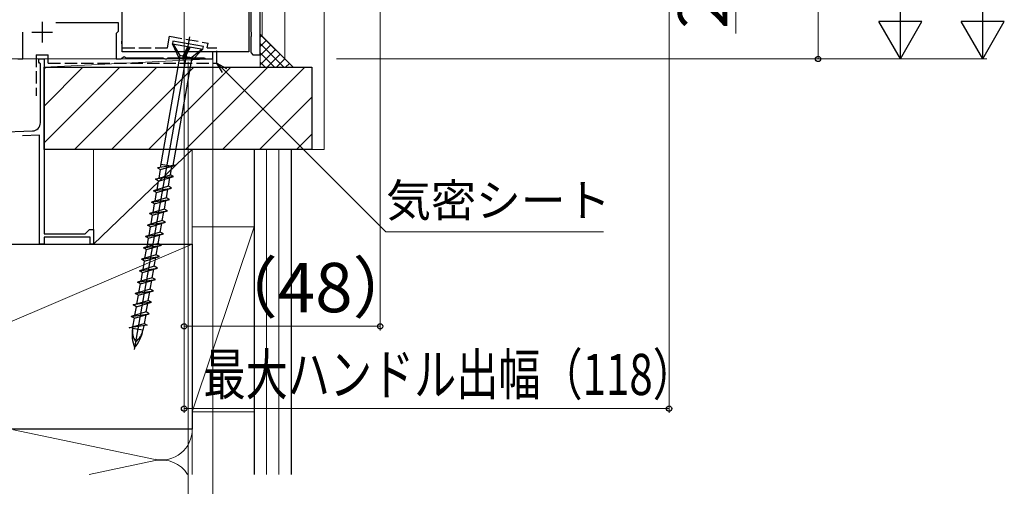
# Model space of a CAD drawing. Extents: x 105 to 1155, y 126 to 1689.
# Drawn here: x 277 to 516, y 657 to 771 of the extents above; entities that cross this region are included whole.
import ezdxf

# ---------------------------------------------------------------- set-up
doc = ezdxf.new("R2010")
doc.units = 0
doc.linetypes.add('YHIDDEN_1', pattern=[4, 3, -1])
for name, color, linetype, lineweight in [('YKK_11', 7, 'CONTINUOUS', 30), ('YKK_11E', 7, 'CONTINUOUS', 13), ('YKK_12', 2, 'CONTINUOUS', 13), ('YKK_13', 4, 'CONTINUOUS', 30), ('YKK_D', 6, 'CONTINUOUS', 13), ('YSS_K', 3, 'CONTINUOUS', 13), ('YSS_KE', 3, 'CONTINUOUS', 30)]:
    doc.layers.add(name, color=color, linetype=linetype, lineweight=lineweight)
doc.styles.add('text-b', font='txt')

msp = doc.modelspace()

# ---------------------------------------------------------------- linework, layer by layer
at = {"layer": 'YKK_11', "linetype": 'ByBlock', "lineweight": -2, "ltscale": 0.5}
for p, q in [((335, 762, 0), (335, 798, 0)), ((332.7, 773.33, 0), (332.7, 767.67, 0)), ((332.7, 767.67, 0), (332.84, 767.48, 0)), ((332.84, 766.52, 0), (332.7, 766.33, 0)), ((332.7, 766.33, 0), (332.7, 762.67, 0)), ((332.84, 767.48, 0), (332.84, 766.52, 0)), ((332.7, 762.67, 0), (332.84, 762.48, 0)), ((332.84, 762.48, 0), (333.2, 762, 0)), ((333.2, 762, 0), (335, 762, 0))]:
    msp.add_line(p, q, dxfattribs=at)
at = {"layer": 'YKK_11', "color": 211, "linetype": 'ByBlock', "lineweight": -2, "ltscale": 0.5}
for p, q in [((301.5, 765.46, 0), (301.5, 771, 0)), ((285.35, 769.9, 0), (300.5, 769.9, 0)), ((300.5, 769.9, 0), (300.5, 767.7, 0)), ((277.3, 761, 0), (277.3, 767.5, 0)), ((300.3, 767.5, 0), (300, 767.2, 0)), ((300, 767.2, 0), (300, 761, 0)), ((300.5, 767.7, 0), (300.3, 767.5, 0)), ((301.38, 765.27, 0), (301.5, 765.46, 0)), ((301.38, 764.73, 0), (301.38, 765.27, 0)), ((301.5, 764.54, 0), (301.38, 764.73, 0)), ((301.5, 762.7, 0), (301.5, 764.54, 0)), ((276.1, 761, 0), (277.3, 761, 0)), ((300, 761, 0), (301.2, 761, 0)), ((301.2, 761, 0), (301.5, 761.3, 0)), ((323.5, 762.7, 0), (301.5, 762.7, 0)), ((301.5, 761.3, 0), (301.95, 761.56, 0)), ((301.95, 761.56, 0), (302.4, 761.3, 0)), ((302.4, 761.3, 0), (311.34, 761.3, 0)), ((311.34, 761.3, 0), (311.52, 761.18, 0)), ((311.52, 761.18, 0), (311.8, 761, 0)), ((311.8, 761, 0), (312.2, 761, 0)), ((312.2, 761, 0), (312.47, 761.18, 0)), ((312.47, 761.18, 0), (312.66, 761.3, 0)), ((312.66, 761.3, 0), (321.34, 761.3, 0)), ((321.34, 761.3, 0), (321.52, 761.18, 0)), ((321.52, 761.18, 0), (321.8, 761, 0)), ((321.8, 761, 0), (323.5, 761, 0)), ((323.5, 761, 0), (323.5, 762.7, 0))]:
    msp.add_line(p, q, dxfattribs=at)
at = {"layer": 'YKK_11', "color": 211, "ltscale": 0.5}
for p, q in [((282, 770, 0), (282, 765, 0)), ((279.5, 767.5, 0), (284.5, 767.5, 0))]:
    msp.add_line(p, q, dxfattribs=at)
at = {"layer": 'YKK_11E', "color": 4, "linetype": 'ByBlock', "lineweight": -2, "ltscale": 0.5}
for p, q in [((281.2, 760.2, 0), (281.2, 761, 0)), ((281.2, 761, 0), (282.5, 761, 0)), ((282.5, 761, 0), (282.5, 718.5, 0)), ((281.4, 760, 0), (281.2, 760.2, 0)), ((281.6, 759.8, 0), (281.4, 760, 0)), ((281.6, 745.5, 0), (281.6, 759.8, 0)), ((268.5, 743.11, 0), (279.67, 743.5, 0)), ((281.4, 742.46, 0), (277.27, 742.32, 0)), ((281.4, 716, 0), (281.4, 742.46, 0)), ((282.5, 718.5, 0), (292.5, 718.5, 0)), ((293.7, 717.7, 0), (282.5, 717.7, 0)), ((282.5, 717.7, 0), (282.5, 716, 0)), ((292.5, 718.5, 0), (293.5, 719.5, 0)), ((293.5, 719.5, 0), (294.5, 719.5, 0)), ((293.7, 716, 0), (293.7, 717.7, 0)), ((294.5, 719.5, 0), (294.5, 716, 0)), ((282.5, 716, 0), (281.4, 716, 0)), ((294.5, 716, 0), (293.7, 716, 0))]:
    msp.add_line(p, q, dxfattribs=at)
msp.add_arc((279.6, 745.5, 0), 2, 271.9979, 0, dxfattribs=at)
at = {"layer": 'YKK_12'}
for p, q in [((341, 761, 0), (341, 808.5, 0)), ((335.5, 766.5, 0), (335.5, 798, 0)), ((247.5, 761, 0), (323.5, 761, 0)), ((323.5, 762.7, 0), (323.5, 761, 0))]:
    msp.add_line(p, q, dxfattribs=at)
at = {"layer": 'YKK_13', "linetype": 'ByBlock', "lineweight": -2}
for p, q in [((301.5, 762.7, 0), (301.5, 775.2, 0)), ((332.2, 775.2, 0), (332.2, 762.7, 0)), ((332.2, 762.7, 0), (301.5, 762.7, 0))]:
    msp.add_line(p, q, dxfattribs=at)
at = {"layer": 'YKK_13', "linetype": 'ByBlock', "lineweight": -2, "ltscale": 0.5}
for p, q in [((317.79, 766.34, 0), (304.4, 690.37, 0)), ((313.81, 765.35, 0), (313.69, 764.66, 0)), ((313.69, 764.66, 0), (321.07, 763.36, 0)), ((315.36, 761.02, 0), (313.69, 764.66, 0)), ((321.2, 764.05, 0), (313.81, 765.35, 0)), ((313.89, 764.63, 0), (315.5, 761.83, 0)), ((317.38, 764.01, 0), (316.19, 761.71, 0)), ((316.24, 760.86, 0), (317.75, 763.95, 0)), ((318.02, 763.9, 0), (316.83, 761.6, 0)), ((318.26, 760.5, 0), (321.07, 763.36, 0)), ((320.88, 763.39, 0), (318.4, 761.32, 0)), ((321.07, 763.36, 0), (321.2, 764.05, 0)), ((315.5, 761.83, 0), (310.7, 734.61, 0)), ((318.4, 761.32, 0), (313.78, 735.08, 0)), ((316.19, 761.71, 0), (315.5, 761.83, 0)), ((316.19, 761.71, 0), (316.24, 760.86, 0)), ((316.83, 761.6, 0), (316.24, 760.86, 0)), ((316.82, 761.6, 0), (318.4, 761.32, 0)), ((314.43, 735.18, 0), (310.05, 734.52, 0)), ((310.05, 734.52, 0), (310.81, 734.1, 0)), ((310.81, 734.1, 0), (314.43, 735.18, 0)), ((310.87, 735.41, 0), (313.75, 734.9, 0)), ((313.18, 732.81, 0), (313.55, 734.91, 0)), ((313.75, 734.9, 0), (313.76, 734.98, 0)), ((309.56, 731.74, 0), (313.18, 732.81, 0)), ((313.94, 732.4, 0), (309.56, 731.74, 0)), ((310.32, 731.32, 0), (313.94, 732.4, 0)), ((310.44, 732, 0), (310.81, 734.1, 0)), ((312.69, 730.04, 0), (313.06, 732.14, 0)), ((313.94, 732.4, 0), (313.18, 732.81, 0)), ((312.69, 730.04, 0), (309.07, 728.96, 0)), ((309.07, 728.96, 0), (313.45, 729.62, 0)), ((310.32, 731.32, 0), (309.56, 731.74, 0)), ((309.83, 728.55, 0), (313.45, 729.62, 0)), ((309.95, 729.22, 0), (310.32, 731.32, 0)), ((313.45, 729.62, 0), (312.69, 730.04, 0)), ((312.2, 727.26, 0), (308.58, 726.18, 0)), ((309.83, 728.55, 0), (309.07, 728.96, 0)), ((309.46, 726.45, 0), (309.83, 728.55, 0)), ((312.2, 727.26, 0), (312.57, 729.36, 0)), ((312.96, 726.84, 0), (312.2, 727.26, 0)), ((308.58, 726.18, 0), (312.96, 726.84, 0)), ((309.34, 725.77, 0), (308.58, 726.18, 0)), ((308.97, 723.67, 0), (309.34, 725.77, 0)), ((309.34, 725.77, 0), (312.96, 726.84, 0)), ((311.71, 724.48, 0), (312.08, 726.58, 0)), ((311.71, 724.48, 0), (308.09, 723.41, 0)), ((308.09, 723.41, 0), (312.47, 724.07, 0)), ((308.85, 722.99, 0), (308.09, 723.41, 0)), ((308.48, 720.89, 0), (308.85, 722.99, 0)), ((308.85, 722.99, 0), (312.47, 724.07, 0)), ((311.22, 721.71, 0), (311.59, 723.8, 0)), ((312.47, 724.07, 0), (311.71, 724.48, 0)), ((311.22, 721.71, 0), (307.6, 720.63, 0)), ((307.6, 720.63, 0), (311.98, 721.29, 0)), ((308.36, 720.21, 0), (307.6, 720.63, 0)), ((307.99, 718.12, 0), (308.36, 720.21, 0)), ((308.36, 720.21, 0), (311.98, 721.29, 0)), ((310.73, 718.93, 0), (311.1, 721.03, 0)), ((311.98, 721.29, 0), (311.22, 721.71, 0)), ((310.73, 718.93, 0), (307.11, 717.85, 0)), ((307.11, 717.85, 0), (311.49, 718.51, 0)), ((307.87, 717.44, 0), (307.11, 717.85, 0)), ((307.87, 717.44, 0), (311.49, 718.51, 0)), ((310.24, 716.15, 0), (310.61, 718.25, 0)), ((311.49, 718.51, 0), (310.73, 718.93, 0)), ((310.24, 716.15, 0), (306.62, 715.08, 0)), ((306.62, 715.08, 0), (311, 715.74, 0)), ((307.38, 714.66, 0), (311, 715.74, 0)), ((307.5, 715.34, 0), (307.87, 717.44, 0)), ((309.75, 713.37, 0), (310.12, 715.47, 0)), ((311, 715.74, 0), (310.24, 716.15, 0)), ((309.75, 713.37, 0), (306.13, 712.3, 0)), ((306.13, 712.3, 0), (310.51, 712.96, 0)), ((307.38, 714.66, 0), (306.62, 715.08, 0)), ((306.9, 711.88, 0), (310.51, 712.96, 0)), ((307.01, 712.56, 0), (307.38, 714.66, 0)), ((310.51, 712.96, 0), (309.75, 713.37, 0)), ((309.26, 710.6, 0), (305.64, 709.52, 0)), ((306.9, 711.88, 0), (306.13, 712.3, 0)), ((306.53, 709.78, 0), (306.9, 711.88, 0)), ((309.26, 710.6, 0), (309.63, 712.7, 0)), ((310.02, 710.18, 0), (309.26, 710.6, 0)), ((305.64, 709.52, 0), (310.02, 710.18, 0)), ((306.41, 709.11, 0), (305.64, 709.52, 0)), ((306.04, 707.01, 0), (306.41, 709.11, 0)), ((306.41, 709.11, 0), (310.02, 710.18, 0)), ((308.77, 707.82, 0), (309.14, 709.92, 0)), ((308.77, 707.82, 0), (305.15, 706.74, 0)), ((305.15, 706.74, 0), (309.53, 707.4, 0)), ((305.92, 706.33, 0), (305.15, 706.74, 0)), ((305.55, 704.23, 0), (305.92, 706.33, 0)), ((305.92, 706.33, 0), (309.53, 707.4, 0)), ((308.28, 705.04, 0), (308.65, 707.14, 0)), ((309.53, 707.4, 0), (308.77, 707.82, 0)), ((308.28, 705.04, 0), (304.66, 703.97, 0)), ((304.66, 703.97, 0), (309.04, 704.63, 0)), ((305.43, 703.55, 0), (304.66, 703.97, 0)), ((305.06, 701.45, 0), (305.43, 703.55, 0)), ((305.43, 703.55, 0), (309.04, 704.63, 0)), ((307.79, 702.27, 0), (308.16, 704.36, 0)), ((309.04, 704.63, 0), (308.28, 705.04, 0)), ((304.17, 701.19, 0), (307.79, 702.27, 0)), ((308.55, 701.85, 0), (304.17, 701.19, 0)), ((304.94, 700.77, 0), (304.17, 701.19, 0)), ((304.94, 700.77, 0), (308.55, 701.85, 0)), ((307.3, 699.49, 0), (307.67, 701.59, 0)), ((308.55, 701.85, 0), (307.79, 702.27, 0)), ((307.3, 699.49, 0), (303.68, 698.41, 0)), ((303.68, 698.41, 0), (308.06, 699.07, 0)), ((304.45, 698, 0), (303.68, 698.41, 0)), ((304.45, 698, 0), (308.06, 699.07, 0)), ((304.57, 698.68, 0), (304.94, 700.77, 0)), ((307.18, 698.81, 0), (306.81, 696.71, 0)), ((308.06, 699.07, 0), (307.3, 699.49, 0)), ((303.19, 695.64, 0), (306.81, 696.71, 0)), ((307.57, 696.29, 0), (303.19, 695.64, 0)), ((304.08, 695.9, 0), (304.45, 698, 0)), ((306.71, 696.17, 0), (306.52, 695.05, 0)), ((306.81, 696.71, 0), (307.57, 696.29, 0)), ((304.01, 695.49, 0), (304.05, 695.77, 0)), ((306.52, 695.05, 0), (304.01, 695.49, 0))]:
    msp.add_line(p, q, dxfattribs=at)
for centre, radius, start, end in [((312.45, 694, 0), 8.58, 170, 201.6384), ((308.11, 694.77, 0), 4.17, 170, 216.051), ((298.07, 696.54, 0), 8.58, 318.3616, 350), ((302.41, 695.77, 0), 4.17, 303.949, 350)]:
    msp.add_arc(centre, radius, start, end, dxfattribs=at)
at = {"layer": 'YKK_D'}
for p, q in [((364.14, 836.42, 0), (364.14, 695, 0)), ((434.31, 824.46, 0), (434.31, 675, 0)), ((316.5, 807.5, 0), (316.5, 695, 0)), ((316.5, 807.5, 0), (316.5, 675, 0)), ((470.5, 798, 0), (470.5, 761, 0)), ((450.5, 795.5, 0), (450.5, 767.17, 0)), ((353.5, 761, 0), (511.5, 761, 0)), ((353.5, 761, 0), (491.5, 761, 0)), ((353.5, 761, 0), (471.5, 761, 0)), ((317.5, 760.3, 0), (317.5, 639, 0)), ((323.5, 760.3, 0), (323.5, 619, 0)), ((326.29, 758.2, 0), (365.49, 719, 0)), ((365.49, 719, 0), (418.4, 719, 0)), ((316.5, 696, 0), (364.14, 696, 0)), ((316.5, 676, 0), (434.31, 676, 0))]:
    msp.add_line(p, q, dxfattribs=at)
at = {"layer": 'YKK_D', "lineweight": -2}
for p, q in [((490.5, 761, 0), (490.5, 779.19, 0)), ((510.5, 761, 0), (510.5, 779.19, 0)), ((490.5, 761, 0), (485.25, 770.09, 0)), ((495.75, 770.09, 0), (485.25, 770.09, 0)), ((490.5, 761, 0), (495.75, 770.09, 0)), ((510.5, 761, 0), (505.25, 770.09, 0)), ((515.75, 770.09, 0), (505.25, 770.09, 0)), ((510.5, 761, 0), (515.75, 770.09, 0))]:
    msp.add_line(p, q, dxfattribs=at)
at = {"layer": 'YKK_D', "linetype": 'ByBlock', "lineweight": -2}
for p, q in [((325.81, 757.71, 0), (324.49, 760, 0)), ((324.49, 760, 0), (326.78, 758.68, 0)), ((324.49, 760, 0), (326.29, 758.2, 0))]:
    msp.add_line(p, q, dxfattribs=at)
for centre in [(470.5, 761, 0), (316.5, 696, 0), (364.14, 696, 0), (316.5, 676, 0), (434.31, 676, 0)]:
    msp.add_circle(centre, 0.637, dxfattribs=at)
at = {"layer": 'YSS_K', "ltscale": 1.5}
for p, q in [((350.5, 810.23, 0), (350.5, 739, 0)), ((336.5, 660, 0), (336.5, 739, 0)), ((339.5, 660, 0), (339.5, 739, 0)), ((347.5, 739, 0), (350.5, 739, 0)), ((275.03, 670.85, 0), (309.47, 663.66, 0)), ((318.5, 671.01, 0), (318.5, 660, 0)), ((309.47, 663.35, 0), (293.42, 660, 0))]:
    msp.add_line(p, q, dxfattribs=at)
at = {"layer": 'YSS_K'}
for p, q in [((335, 759, 0), (335, 767, 0)), ((343, 759, 0), (335, 767, 0)), ((323.5, 761, 0), (282.5, 759, 0)), ((282.5, 761, 0), (323.5, 761, 0)), ((282.5, 759, 0), (282.5, 761, 0)), ((323.5, 761, 0), (323.5, 759, 0)), ((323.5, 759, 0), (282.5, 759, 0))]:
    msp.add_line(p, q, dxfattribs=at)
at = {"layer": 'YSS_K', "linetype": 'Continuous'}
for p, q in [((342.97, 759, 0), (335, 766.97, 0)), ((335.35, 766.65, 0), (335, 766.29, 0)), ((336.48, 765.52, 0), (335, 764.05, 0)), ((340.73, 759, 0), (335, 764.73, 0)), ((337.6, 764.4, 0), (335, 761.8, 0)), ((338.72, 763.28, 0), (335, 759.56, 0)), ((338.48, 759, 0), (335, 762.48, 0)), ((339.84, 762.16, 0), (336.69, 759, 0)), ((340.97, 761.03, 0), (338.93, 759, 0)), ((336.24, 759, 0), (335, 760.24, 0)), ((342.09, 759.91, 0), (341.18, 759, 0))]:
    msp.add_line(p, q, dxfattribs=at)
at = {"layer": 'YSS_K', "linetype": 'Continuous', "ltscale": 1.5}
for p, q in [((282.5, 758.54), (282.96, 759)), ((282.5, 749.56), (291.94, 759)), ((282.5, 740.58), (300.92, 759)), ((289.9, 739), (309.9, 759)), ((298.88, 739), (318.88, 759)), ((307.86, 739), (327.86, 759)), ((316.84, 739), (336.84, 759)), ((325.82, 739), (345.82, 759)), ((334.8, 739), (347.5, 751.7)), ((343.78, 739), (347.5, 742.72))]:
    msp.add_line(p, q, dxfattribs=at)
at = {"layer": 'YSS_K', "ltscale": 0.5}
for p, q in [((318.5, 739, 0), (294.5, 716, 0)), ((294.5, 716, 0), (294.5, 739, 0)), ((294.5, 739, 0), (318.5, 739, 0)), ((318.5, 739, 0), (318.5, 716, 0)), ((333.5, 720.19, 0), (318.5, 675.19, 0)), ((318.5, 720.19, 0), (333.5, 720.19, 0)), ((318.5, 675.19, 0), (318.5, 720.19, 0)), ((333.5, 720.19, 0), (333.5, 675.19, 0)), ((318.5, 716, 0), (213.5, 671, 0)), ((318.5, 716, 0), (294.5, 716, 0)), ((333.5, 675.19, 0), (318.5, 675.19, 0))]:
    msp.add_line(p, q, dxfattribs=at)
at = {"layer": 'YSS_K', "ltscale": 1.5}
for centre, start, end in [((311, 671.01, 0), 258.2165, 0), ((311, 656.01, 0), 32.1726, 101.7835)]:
    msp.add_arc(centre, 7.5, start, end, dxfattribs=at)
at = {"layer": 'YSS_KE', "color": 80, "linetype": 'YHIDDEN_1'}
for p, q in [((312.5, 763.7, 0), (313, 766.51, 0)), ((313, 766.51, 0), (322.35, 764.86, 0)), ((301.5, 763.7, 0), (312.5, 763.7, 0)), ((322.15, 763.7, 0), (322.35, 764.86, 0)), ((322.15, 763.7, 0), (324.5, 763.7, 0)), ((324.5, 760, 0), (324.5, 763.7, 0)), ((280.6, 762, 0), (280.6, 752, 0)), ((280.6, 762, 0), (283.5, 762, 0)), ((283.5, 760, 0), (283.5, 762, 0)), ((283.5, 760, 0), (324.5, 760, 0))]:
    msp.add_line(p, q, dxfattribs=at)
at = {"layer": 'YSS_KE', "ltscale": 1.5}
for p, q in [((282.5, 759, 0), (347.5, 759, 0)), ((282.5, 739, 0), (282.5, 759, 0)), ((347.5, 759, 0), (347.5, 739, 0)), ((347.5, 739, 0), (282.5, 739, 0)), ((333.5, 739, 0), (333.5, 660, 0)), ((342.5, 739, 0), (342.5, 660, 0))]:
    msp.add_line(p, q, dxfattribs=at)
at = {"layer": 'YSS_KE'}
for p, q in [((213.5, 716, 0), (318.5, 716, 0)), ((318.5, 716, 0), (318.5, 671, 0)), ((318.5, 671, 0), (213.5, 671, 0))]:
    msp.add_line(p, q, dxfattribs=at)

# ---------------------------------------------------------------- texts
at = {"layer": 'YKK_D', "style": 'text-b'}
msp.add_text('2.5', height=12, rotation=90, dxfattribs=at).set_placement((448.5, 768.29, 0))
for s, height, p in [('気密シート', 8, (365.56, 722.63, 0)), ('（48）', 12, (322.9, 699.43, 0))]:
    msp.add_text(s, height=height, dxfattribs=at).set_placement(p)
at = {"layer": 'YKK_D', "style": 'text-b', "width": 0.75}
msp.add_text('最大ハンドル出幅（118）', height=10, dxfattribs=at).set_placement((321.22, 679.31, 0))

doc.saveas('drawing.dxf')
